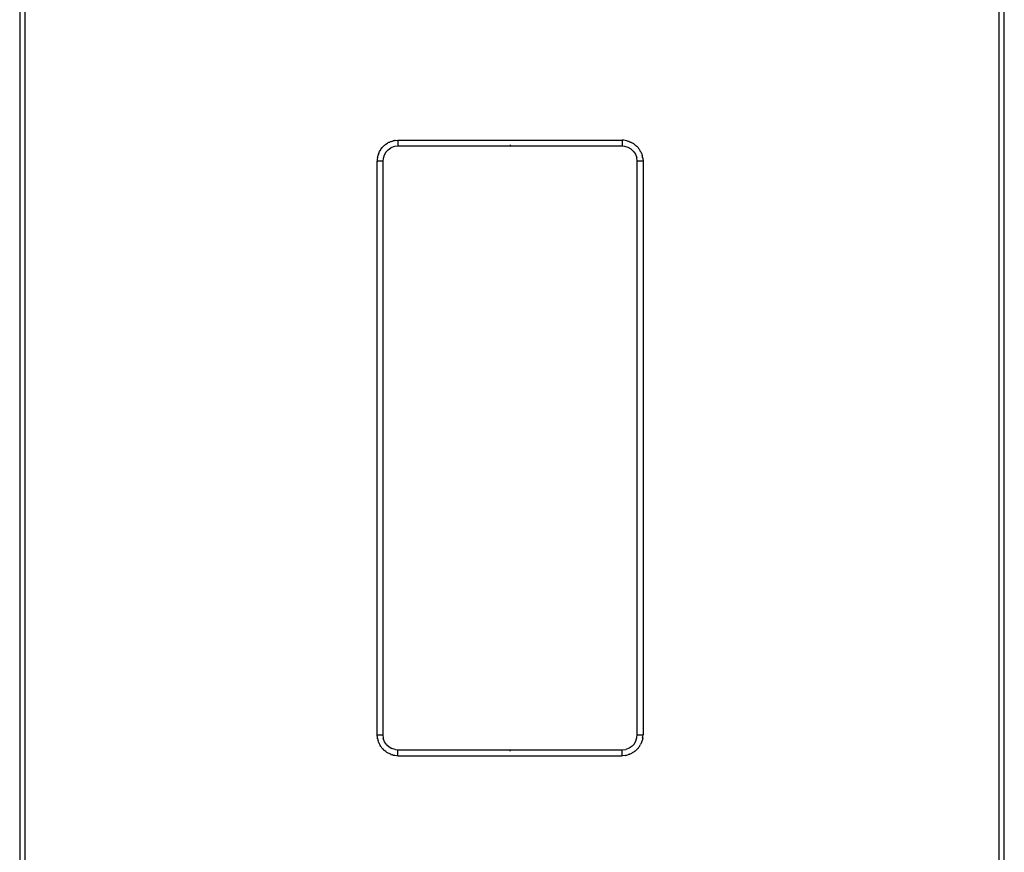
# Model space of a CAD drawing. Units: millimetres. Extents: x -4534 to 4839, y -3372 to 2583.
# Drawn here: x 595 to 795, y 1270 to 1439 of the extents above; entities that cross this region are included whole.
import ezdxf

# ---------------------------------------------------------------- set-up
doc = ezdxf.new("R2010")
doc.units = ezdxf.units.MM
doc.layers.add('Toestel 2D', color=7, linetype='Continuous', lineweight=20)
doc.layers.add('VP-EQ', color=7, linetype='Continuous', true_color=0x8a3492)

# ---------------------------------------------------------------- blocks, each defined once
blk = doc.blocks.new('wd0520')
at = {"layer": 'VP-EQ', "color": 0}
for p, q in [((2134.964, 74.335), (2134.964, 55.335)), ((2135.07, 74.335), (2135.07, 55.335)), ((2154.859, 55.335), (2154.859, 74.335)), ((2154.964, 55.335), (2154.964, 74.335)), ((2142.348, 70.995), (2142.365, 71.015)), ((2142.373, 71.021), (2142.365, 71.015)), ((2142.373, 71.021), (2142.386, 71.029)), ((2142.386, 71.029), (2142.388, 71.031)), ((2142.404, 71.045), (2142.388, 71.031)), ((2142.404, 71.045), (2142.435, 71.062)), ((2142.445, 71.069), (2142.435, 71.062)), ((2142.456, 71.077), (2142.445, 71.069)), ((2142.468, 71.08), (2142.456, 71.077)), ((2142.468, 71.08), (2142.475, 71.084)), ((2142.475, 71.084), (2142.482, 71.086)), ((2142.482, 71.086), (2142.49, 71.092)), ((2142.522, 71.101), (2142.49, 71.092)), ((2142.522, 71.101), (2142.551, 71.112)), ((2142.572, 71.115), (2142.551, 71.112)), ((2142.579, 71.117), (2142.572, 71.115)), ((2142.647, 71.004), (2142.577, 70.995)), ((2142.583, 71.118), (2142.579, 71.117)), ((2142.59, 71.12), (2142.583, 71.118)), ((2142.59, 71.12), (2142.649, 71.124)), ((2142.648, 71.112), (2142.647, 71.098)), ((2142.647, 71.098), (2142.647, 71.079)), ((2142.647, 71.079), (2142.647, 71.056)), ((2142.647, 71.056), (2142.647, 71.031)), ((2142.647, 71.031), (2142.647, 71.004)), ((2144.925, 71.004), (2142.647, 71.004)), ((2142.649, 71.124), (2142.648, 71.121)), ((2142.648, 71.121), (2142.648, 71.112)), ((2142.649, 71.124), (2147.201, 71.124)), ((2144.925, 71.031), (2144.925, 71.004)), ((2147.204, 71.004), (2144.925, 71.004)), ((2147.233, 71.123), (2147.201, 71.124)), ((2147.202, 71.121), (2147.202, 71.112)), ((2147.202, 71.112), (2147.203, 71.098)), ((2147.203, 71.098), (2147.203, 71.079)), ((2147.203, 71.079), (2147.204, 71.056)), ((2147.204, 71.056), (2147.204, 71.031)), ((2147.204, 71.031), (2147.204, 71.004)), ((2147.257, 70.999), (2147.204, 71.004)), ((2147.265, 71.116), (2147.233, 71.123)), ((2147.299, 71.112), (2147.265, 71.116)), ((2147.299, 71.112), (2147.316, 71.105)), ((2147.316, 71.105), (2147.32, 71.104)), ((2147.34, 71.1), (2147.32, 71.104)), ((2147.345, 71.098), (2147.34, 71.1)), ((2147.345, 71.095), (2147.34, 71.1)), ((2147.345, 71.098), (2147.35, 71.095)), ((2147.35, 71.095), (2147.345, 71.095)), ((2147.35, 71.095), (2147.354, 71.093)), ((2147.354, 71.093), (2147.371, 71.085)), ((2147.399, 71.074), (2147.371, 71.085)), ((2147.399, 71.074), (2147.407, 71.069)), ((2147.407, 71.069), (2147.416, 71.065)), ((2147.416, 71.065), (2147.424, 71.057)), ((2147.437, 71.052), (2147.424, 71.057)), ((2147.437, 71.052), (2147.459, 71.034)), ((2147.459, 71.034), (2147.476, 71.023)), ((2147.476, 71.023), (2147.481, 71.018)), ((2147.481, 71.018), (2147.483, 71.013)), ((2147.481, 71.018), (2147.497, 71.001)), ((2147.483, 71.013), (2147.497, 71.001)), ((2147.497, 71.001), (2147.517, 70.983)), ((2142.237, 70.798), (2142.243, 70.813)), ((2142.243, 70.813), (2142.249, 70.837)), ((2142.251, 70.846), (2142.249, 70.837)), ((2142.252, 70.848), (2142.251, 70.846)), ((2142.252, 70.848), (2142.267, 70.877)), ((2142.254, 70.843), (2142.267, 70.877)), ((2142.267, 70.877), (2142.275, 70.898)), ((2142.275, 70.898), (2142.286, 70.913)), ((2142.29, 70.924), (2142.286, 70.913)), ((2142.296, 70.935), (2142.29, 70.924)), ((2142.309, 70.949), (2142.296, 70.935)), ((2142.309, 70.949), (2142.321, 70.968)), ((2142.321, 70.968), (2142.327, 70.974)), ((2142.327, 70.974), (2142.331, 70.98)), ((2142.331, 70.98), (2142.336, 70.981)), ((2142.34, 70.988), (2142.336, 70.981)), ((2142.34, 70.988), (2142.348, 70.995)), ((2142.369, 70.823), (2142.347, 70.753)), ((2142.401, 70.88), (2142.369, 70.823)), ((2142.447, 70.93), (2142.401, 70.88)), ((2142.447, 70.93), (2142.506, 70.969)), ((2142.577, 70.995), (2142.506, 70.969)), ((2147.327, 70.977), (2147.257, 70.999)), ((2147.384, 70.944), (2147.327, 70.977)), ((2147.434, 70.898), (2147.384, 70.944)), ((2147.434, 70.898), (2147.474, 70.84)), ((2147.474, 70.84), (2147.5, 70.769)), ((2147.524, 70.975), (2147.517, 70.983)), ((2147.524, 70.975), (2147.533, 70.96)), ((2147.546, 70.946), (2147.533, 70.96)), ((2147.546, 70.946), (2147.561, 70.919)), ((2147.561, 70.919), (2147.565, 70.913)), ((2147.569, 70.903), (2147.565, 70.913)), ((2147.572, 70.898), (2147.569, 70.903)), ((2147.579, 70.892), (2147.572, 70.898)), ((2147.579, 70.892), (2147.587, 70.87)), ((2147.587, 70.87), (2147.594, 70.859)), ((2147.594, 70.859), (2147.599, 70.84)), ((2147.599, 70.84), (2147.607, 70.816)), ((2147.614, 70.797), (2147.607, 70.816)), ((2142.227, 70.74), (2142.225, 70.7)), ((2142.225, 59.048), (2142.225, 70.7)), ((2142.342, 70.7), (2142.225, 70.7)), ((2142.23, 70.765), (2142.227, 70.74)), ((2142.233, 70.764), (2142.227, 70.74)), ((2142.23, 70.765), (2142.236, 70.786)), ((2142.236, 70.786), (2142.237, 70.798)), ((2142.347, 70.753), (2142.342, 70.7)), ((2142.342, 70.7), (2142.342, 59.048)), ((2147.508, 70.7), (2147.5, 70.769)), ((2147.508, 59.048), (2147.508, 70.7)), ((2147.625, 70.7), (2147.508, 70.7)), ((2147.616, 70.783), (2147.614, 70.797)), ((2147.616, 70.783), (2147.618, 70.774)), ((2147.618, 70.769), (2147.618, 70.774)), ((2147.618, 70.769), (2147.621, 70.759)), ((2147.621, 70.759), (2147.625, 70.7)), ((2147.625, 70.7), (2147.625, 59.048)), ((2142.225, 59.048), (2142.342, 59.048)), ((2142.23, 58.989), (2142.225, 59.048)), ((2142.342, 59.048), (2142.35, 58.979)), ((2147.503, 58.995), (2147.508, 59.048)), ((2147.508, 59.048), (2147.625, 59.048)), ((2147.617, 58.984), (2147.624, 59.008)), ((2147.62, 58.983), (2147.624, 59.008)), ((2147.624, 59.008), (2147.625, 59.048)), ((2142.232, 58.979), (2142.23, 58.989)), ((2142.232, 58.979), (2142.232, 58.974)), ((2142.235, 58.965), (2142.232, 58.974)), ((2142.235, 58.965), (2142.236, 58.951)), ((2142.236, 58.951), (2142.243, 58.932)), ((2142.25, 58.907), (2142.243, 58.932)), ((2142.255, 58.896), (2142.25, 58.907)), ((2142.257, 58.889), (2142.255, 58.896)), ((2142.263, 58.88), (2142.257, 58.889)), ((2142.265, 58.873), (2142.263, 58.88)), ((2142.265, 58.873), (2142.271, 58.856)), ((2142.271, 58.856), (2142.278, 58.845)), ((2142.278, 58.845), (2142.284, 58.834)), ((2142.298, 58.814), (2142.284, 58.834)), ((2142.298, 58.814), (2142.286, 58.835)), ((2142.304, 58.802), (2142.298, 58.814)), ((2142.304, 58.802), (2142.313, 58.793)), ((2142.377, 58.908), (2142.35, 58.979)), ((2142.416, 58.85), (2142.377, 58.908)), ((2142.416, 58.85), (2142.466, 58.803)), ((2142.466, 58.803), (2142.523, 58.771)), ((2147.403, 58.818), (2147.344, 58.779)), ((2147.403, 58.818), (2147.449, 58.868)), ((2147.449, 58.868), (2147.482, 58.925)), ((2147.482, 58.925), (2147.488, 58.945)), ((2147.488, 58.945), (2147.503, 58.995)), ((2147.554, 58.813), (2147.535, 58.79)), ((2147.554, 58.813), (2147.558, 58.825)), ((2147.558, 58.825), (2147.575, 58.85)), ((2147.581, 58.864), (2147.575, 58.85)), ((2147.59, 58.884), (2147.581, 58.864)), ((2147.599, 58.902), (2147.59, 58.884)), ((2147.599, 58.902), (2147.601, 58.912)), ((2147.608, 58.935), (2147.601, 58.912)), ((2147.613, 58.95), (2147.608, 58.935)), ((2147.615, 58.962), (2147.613, 58.95)), ((2147.62, 58.983), (2147.615, 58.962)), ((2142.313, 58.793), (2142.318, 58.788)), ((2142.32, 58.785), (2142.318, 58.788)), ((2142.326, 58.773), (2142.32, 58.785)), ((2142.326, 58.773), (2142.333, 58.765)), ((2142.354, 58.747), (2142.333, 58.765)), ((2142.362, 58.738), (2142.354, 58.747)), ((2142.362, 58.738), (2142.368, 58.735)), ((2142.369, 58.73), (2142.368, 58.735)), ((2142.375, 58.726), (2142.369, 58.73)), ((2142.379, 58.722), (2142.375, 58.726)), ((2142.398, 58.709), (2142.379, 58.722)), ((2142.398, 58.709), (2142.413, 58.696)), ((2142.413, 58.696), (2142.425, 58.69)), ((2142.425, 58.69), (2142.435, 58.685)), ((2142.451, 58.674), (2142.435, 58.685)), ((2142.502, 58.655), (2142.451, 58.674)), ((2142.506, 58.653), (2142.502, 58.655)), ((2142.505, 58.65), (2142.502, 58.655)), ((2142.505, 58.65), (2142.51, 58.648)), ((2142.506, 58.653), (2142.51, 58.648)), ((2142.51, 58.648), (2142.53, 58.644)), ((2142.593, 58.749), (2142.523, 58.771)), ((2142.534, 58.643), (2142.53, 58.644)), ((2142.551, 58.636), (2142.534, 58.643)), ((2142.551, 58.636), (2142.585, 58.632)), ((2142.585, 58.632), (2142.617, 58.625)), ((2142.593, 58.749), (2142.647, 58.744)), ((2142.617, 58.625), (2142.649, 58.624)), ((2142.647, 58.744), (2144.925, 58.744)), ((2142.647, 58.717), (2142.647, 58.744)), ((2142.647, 58.692), (2142.647, 58.717)), ((2142.647, 58.669), (2142.647, 58.692)), ((2142.647, 58.65), (2142.647, 58.669)), ((2142.648, 58.636), (2142.647, 58.65)), ((2142.648, 58.627), (2142.648, 58.636)), ((2142.648, 58.627), (2142.649, 58.624)), ((2142.649, 58.624), (2147.201, 58.624)), ((2144.925, 58.744), (2147.204, 58.744)), ((2144.925, 58.717), (2144.925, 58.744)), ((2147.26, 58.628), (2147.201, 58.624)), ((2147.201, 58.624), (2147.202, 58.627)), ((2147.202, 58.636), (2147.203, 58.65)), ((2147.202, 58.627), (2147.202, 58.636)), ((2147.203, 58.669), (2147.204, 58.692)), ((2147.203, 58.65), (2147.203, 58.669)), ((2147.204, 58.744), (2147.273, 58.753)), ((2147.204, 58.717), (2147.204, 58.744)), ((2147.204, 58.692), (2147.204, 58.717)), ((2147.26, 58.628), (2147.267, 58.63)), ((2147.267, 58.63), (2147.271, 58.631)), ((2147.271, 58.631), (2147.278, 58.633)), ((2147.344, 58.779), (2147.273, 58.753)), ((2147.278, 58.633), (2147.299, 58.636)), ((2147.299, 58.636), (2147.328, 58.647)), ((2147.332, 58.648), (2147.328, 58.647)), ((2147.342, 58.652), (2147.332, 58.648)), ((2147.342, 58.652), (2147.36, 58.656)), ((2147.375, 58.664), (2147.36, 58.656)), ((2147.394, 58.671), (2147.375, 58.664)), ((2147.394, 58.671), (2147.4, 58.677)), ((2147.4, 58.677), (2147.405, 58.68)), ((2147.415, 58.685), (2147.405, 58.68)), ((2147.419, 58.688), (2147.415, 58.685)), ((2147.447, 58.703), (2147.419, 58.688)), ((2147.447, 58.703), (2147.462, 58.717)), ((2147.464, 58.719), (2147.462, 58.717)), ((2147.477, 58.727), (2147.464, 58.719)), ((2147.477, 58.727), (2147.485, 58.733)), ((2147.502, 58.753), (2147.485, 58.733)), ((2147.52, 58.768), (2147.502, 58.753)), ((2147.524, 58.773), (2147.52, 58.768)), ((2147.525, 58.776), (2147.524, 58.773)), ((2147.535, 58.79), (2147.525, 58.776))]:
    blk.add_line(p, q, dxfattribs=at)
blk = doc.blocks.new('WD0520 2D_')
at = {"layer": 'VP-EQ', "color": 0}
blk.add_blockref('wd0520', (0, 0), dxfattribs=at)
blk = doc.blocks.new('VPL-03-WD0520')
at = {"layer": 'Toestel 2D', "xscale": 10, "yscale": 10, "zscale": 10}
blk.add_blockref('WD0520 2D_', (-20755.09, 703.15), dxfattribs=at)
blk = doc.blocks.new('VPL-18-RC0520')
blk.add_blockref('VPL-03-WD0520', (0, 0))

msp = doc.modelspace()

# ---------------------------------------------------------------- block references
msp.add_blockref('VPL-18-RC0520', (0, 0))

doc.saveas('drawing.dxf')
